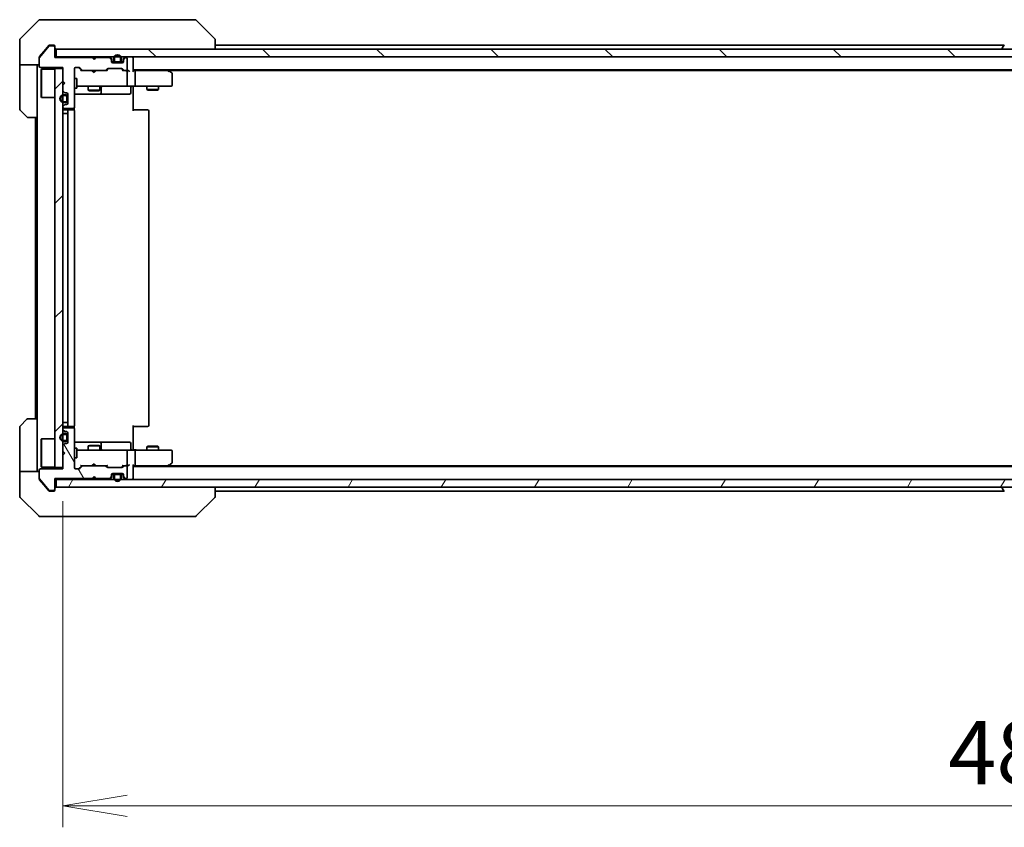
# Model space of a CAD drawing. Units: millimetres. Extents: x 80 to 10697, y 44 to 1870.
# Drawn here: x 3608 to 3860, y 1304 to 1510 of the extents above; entities that cross this region are included whole.
import ezdxf

# ---------------------------------------------------------------- set-up
doc = ezdxf.new("R2010")
doc.units = ezdxf.units.MM
doc.header["$LTSCALE"] = 5.5
doc.layers.get('Defpoints').update_dxf_attribs({"lineweight": 25})
for name, color, linetype, lineweight in [('Dimension (ISO)', 7, 'Continuous', 18), ('Hatch (ISO)', 1, 'Continuous', 18), ('Visible (ISO)', 7, 'Continuous', 35)]:
    doc.layers.add(name, color=color, linetype=linetype, lineweight=lineweight)
doc.styles.add('Note Text (TK)', font='MS PGothic.ttf')
doc.dimstyles.new('Default - Method 1b (TK)', dxfattribs={"dimscale": 5.5, "dimtxt": 2.5, "dimasz": 2.5, "dimexe": 1, "dimexo": 1.5, "dimgap": 1, "dimtad": 1, "dimdsep": 46, "dimtxsty": 'Note Text (TK)', "dimblk": 'OPEN', "dimcen": 0.09, "dimdle": 5, "dimclrd": 100, "dimclre": 100, "dimclrt": 7, "dimadec": 1, "dimazin": 1, "dimtfac": 1, "dimtmove": 0, "dimatfit": 3, "dimldrblk": 'OPEN', "dimfxl": 1, "dimtolj": 1, "dimlwd": -1, "dimlwe": -1, "dimarcsym": 0})

# ---------------------------------------------------------------- blocks, each defined once
blk = doc.blocks.new('_Open')
at = {"color": 0, "linetype": 'ByBlock', "lineweight": -2}
for p, q in [((-1, 0.167), (0, 0)), ((-1, -0.167), (0, 0)), ((0, 0), (-1, 0))]:
    blk.add_line(p, q, dxfattribs=at)
blk = doc.blocks.new('*D48')
at = {"layer": 'Defpoints', "color": 0}
for p in [(3619.44, 1395.58), (4105.44, 1395.58), (3619.44, 1309.45)]:
    blk.add_point(p, dxfattribs=at)
at = {"layer": 'Dimension (ISO)', "color": 100}
for p, q in [((3619.44, 1387.33), (3619.44, 1303.95)), ((4105.44, 1387.33), (4105.44, 1303.95)), ((4088.94, 1309.45), (3635.94, 1309.45))]:
    blk.add_line(p, q, dxfattribs=at)
at = {"layer": 'Dimension (ISO)', "color": 100, "xscale": 16.5, "yscale": 16.5, "zscale": 16.5, "rotation": 180}
blk.add_blockref('_Open', (3619.44, 1309.45), dxfattribs=at)
at = {"layer": 'Dimension (ISO)', "color": 100, "xscale": 16.5, "yscale": 16.5, "zscale": 16.5}
blk.add_blockref('_Open', (4105.44, 1309.45), dxfattribs=at)
at = {"layer": 'Dimension (ISO)', "color": 7, "insert": (3845.84, 1323.04), "char_height": 13.75, "attachment_point": 4, "style": 'Note Text (TK)'}
blk.add_mtext('\\A1;\\fMS PGothic|b0|i0;{\\H16.1850;486', dxfattribs=at)

msp = doc.modelspace()

# ---------------------------------------------------------------- hatches: boundary and pattern name
at = {"layer": 'Hatch (ISO)'}
h = msp.add_hatch(dxfattribs=at)
h.set_pattern_fill('ANSI31', color=256, scale=165.1, angle=-14.999978, style=0)
h.set_pattern_definition([(30, (2146, -8), (-10.31876, 17.8726), [])])
edge = h.paths.add_edge_path()
edge.add_line((3627.4403, 1500.1799), (3626.9403, 1500.6799))
edge.add_line((3626.9403, 1500.6799), (3617.4403, 1500.6799))
edge.add_line((3617.4403, 1500.6799), (3617.4403, 1503.3799))
edge.add_ellipse((3617.1403, 1503.3799), major_axis=(0, 0.3), ratio=1, start_angle=270, end_angle=360)
edge.add_line((3617.1403, 1503.6799), (3616.034, 1503.6799))
edge.add_ellipse((3616.034, 1503.4799), major_axis=(-0.2, 0), ratio=1, start_angle=270, end_angle=320.194429)
edge.add_line((3615.8804, 1503.6079), (3613.4867, 1500.7355))
edge.add_ellipse((3613.6403, 1500.6075), major_axis=(-0.128, -0.1536), ratio=1, start_angle=270, end_angle=309.805571)
edge.add_line((3613.4403, 1500.6075), (3613.4403, 1498.4799))
edge.add_ellipse((3613.7403, 1498.4799), major_axis=(0, -0.3), ratio=1, start_angle=270, end_angle=360)
edge.add_line((3613.7403, 1498.1799), (3619.4403, 1498.1799))
edge.add_line((3619.4403, 1498.1799), (3619.4403, 1494.6799))
edge.add_line((3619.4403, 1494.6799), (3619.9403, 1494.1799))
edge.add_line((3619.9403, 1494.1799), (3619.4403, 1493.6799))
edge.add_line((3619.4403, 1493.6799), (3619.4403, 1492.3042))
edge.add_ellipse((3619.7403, 1492.3042), major_axis=(0, -0.3), ratio=1, start_angle=270, end_angle=315)
edge.add_line((3619.5282, 1492.092), (3619.8525, 1491.7678))
edge.add_ellipse((3620.0646, 1491.9799), major_axis=(0.2121, -0.2121), ratio=1, start_angle=270, end_angle=315)
edge.add_line((3620.0646, 1491.6799), (3620.4403, 1491.6799))
edge.add_ellipse((3620.4403, 1491.3799), major_axis=(0.3, 0), ratio=1, start_angle=0, end_angle=90, ccw=False)
edge.add_line((3620.7403, 1491.3799), (3620.7403, 1488.9799))
edge.add_ellipse((3620.4403, 1488.9799), major_axis=(0, -0.3), ratio=1, start_angle=0, end_angle=90, ccw=False)
edge.add_line((3620.4403, 1488.6799), (3620.0646, 1488.6799))
edge.add_ellipse((3620.0646, 1488.3799), major_axis=(-0.3, 0), ratio=1, start_angle=270, end_angle=315)
edge.add_line((3619.8525, 1488.592), (3619.5282, 1488.2678))
edge.add_ellipse((3619.7403, 1488.0556), major_axis=(-0.2121, -0.2121), ratio=1, start_angle=270, end_angle=315)
edge.add_line((3619.4403, 1488.0556), (3619.4403, 1487.9799))
edge.add_ellipse((3619.7403, 1487.9799), major_axis=(0, -0.3), ratio=1, start_angle=270, end_angle=360)
edge.add_line((3619.7403, 1487.6799), (3622.1403, 1487.6799))
edge.add_ellipse((3622.1403, 1487.9799), major_axis=(0.3, 0), ratio=1, start_angle=270, end_angle=360)
edge.add_line((3622.4403, 1487.9799), (3622.4403, 1497.8799))
edge.add_ellipse((3622.7403, 1497.8799), major_axis=(0, 0.3), ratio=1, start_angle=0, end_angle=90, ccw=False)
edge.add_line((3622.7403, 1498.1799), (3623.5661, 1498.1799))
edge.add_ellipse((3623.5661, 1497.8799), major_axis=(0.3, 0), ratio=1, start_angle=45, end_angle=90, ccw=False)
edge.add_line((3623.7782, 1498.092), (3624.4025, 1497.4678))
edge.add_ellipse((3624.6146, 1497.6799), major_axis=(0.2121, -0.2121), ratio=1, start_angle=270, end_angle=315)
edge.add_line((3624.6146, 1497.3799), (3630.2661, 1497.3799))
edge.add_ellipse((3630.2661, 1497.6799), major_axis=(0.3, 0), ratio=1, start_angle=270, end_angle=315)
edge.add_line((3630.4782, 1497.4678), (3630.8025, 1497.792))
edge.add_ellipse((3631.0146, 1497.5799), major_axis=(0.2121, 0.2121), ratio=1, start_angle=45, end_angle=90, ccw=False)
edge.add_line((3631.0146, 1497.8799), (3634.5161, 1497.8799))
edge.add_ellipse((3634.5161, 1497.5799), major_axis=(0.3, 0), ratio=1, start_angle=45, end_angle=90, ccw=False)
edge.add_line((3634.7282, 1497.792), (3635.0525, 1497.4678))
edge.add_ellipse((3635.2646, 1497.6799), major_axis=(0.2121, -0.2121), ratio=1, start_angle=270, end_angle=315)
edge.add_line((3635.2646, 1497.3799), (3635.6403, 1497.3799))
edge.add_ellipse((3635.6403, 1497.6799), major_axis=(0.3, 0), ratio=1, start_angle=270, end_angle=360)
edge.add_line((3635.9403, 1497.6799), (3635.9403, 1500.3799))
edge.add_ellipse((3635.6403, 1500.3799), major_axis=(0, 0.3), ratio=1, start_angle=270, end_angle=360)
edge.add_line((3635.6403, 1500.6799), (3635.5646, 1500.6799))
edge.add_ellipse((3635.5646, 1500.3799), major_axis=(-0.3, 0), ratio=1, start_angle=270, end_angle=315)
edge.add_line((3635.3525, 1500.592), (3635.0282, 1500.2678))
edge.add_ellipse((3635.2403, 1500.0556), major_axis=(-0.2121, -0.2121), ratio=1, start_angle=270, end_angle=315)
edge.add_line((3634.9403, 1500.0556), (3634.9403, 1499.6799))
edge.add_ellipse((3634.6403, 1499.6799), major_axis=(0, -0.3), ratio=1, start_angle=0, end_angle=90, ccw=False)
edge.add_line((3634.6403, 1499.3799), (3632.2403, 1499.3799))
edge.add_ellipse((3632.2403, 1499.6799), major_axis=(-0.3, 0), ratio=1, start_angle=0, end_angle=90, ccw=False)
edge.add_line((3631.9403, 1499.6799), (3631.9403, 1500.0556))
edge.add_ellipse((3631.6403, 1500.0556), major_axis=(0, 0.3), ratio=1, start_angle=270, end_angle=315)
edge.add_line((3631.8525, 1500.2678), (3631.5282, 1500.592))
edge.add_ellipse((3631.3161, 1500.3799), major_axis=(-0.2121, 0.2121), ratio=1, start_angle=270, end_angle=315)
edge.add_line((3631.3161, 1500.6799), (3627.9403, 1500.6799))
edge.add_line((3627.9403, 1500.6799), (3627.4403, 1500.1799))
h = msp.add_hatch(dxfattribs=at)
h.set_pattern_fill('ANSI31', color=256, scale=165.1, angle=90.00021, style=0)
h.set_pattern_definition([(135.0002, (2146, -8), (-14.59286, -14.59297), [])])
h.paths.add_polyline_path([(3617.7403, 1502.8799), (3617.7403, 1500.8799), (4107.1403, 1500.8799), (4107.1403, 1502.8799)])
h = msp.add_hatch(dxfattribs=at)
h.set_pattern_fill('ANSI31', color=256, scale=165.1, style=0)
h.set_pattern_definition([(45, (2146, -8), (-14.59292, 14.59292), [])])
h.paths.add_polyline_path([(3617.4403, 1395.8799), (3619.4403, 1395.8799), (3619.4403, 1497.8799), (3617.4403, 1497.8799)])
h = msp.add_hatch(dxfattribs=at)
h.set_pattern_fill('ANSI31', color=256, scale=165.1, angle=75.000175, style=0)
h.set_pattern_definition([(120.0002, (2146, -8), (-17.87257, -10.3188), [])])
edge = h.paths.add_edge_path()
edge.add_line((3626.9403, 1393.0799), (3627.4403, 1393.5799))
edge.add_line((3627.4403, 1393.5799), (3627.9403, 1393.0799))
edge.add_line((3627.9403, 1393.0799), (3631.3161, 1393.0799))
edge.add_ellipse((3631.3161, 1393.3799), major_axis=(0.3, 0), ratio=1, start_angle=270, end_angle=315)
edge.add_line((3631.5282, 1393.1678), (3631.8525, 1393.492))
edge.add_ellipse((3631.6403, 1393.7042), major_axis=(0.2121, 0.2121), ratio=1, start_angle=270, end_angle=315)
edge.add_line((3631.9403, 1393.7042), (3631.9403, 1394.0799))
edge.add_ellipse((3632.2403, 1394.0799), major_axis=(0, 0.3), ratio=1, start_angle=0, end_angle=90, ccw=False)
edge.add_line((3632.2403, 1394.3799), (3634.6403, 1394.3799))
edge.add_ellipse((3634.6403, 1394.0799), major_axis=(0.3, 0), ratio=1, start_angle=0, end_angle=90, ccw=False)
edge.add_line((3634.9403, 1394.0799), (3634.9403, 1393.7042))
edge.add_ellipse((3635.2403, 1393.7042), major_axis=(0, -0.3), ratio=1, start_angle=270, end_angle=315)
edge.add_line((3635.0282, 1393.492), (3635.3525, 1393.1678))
edge.add_ellipse((3635.5646, 1393.3799), major_axis=(0.2121, -0.2121), ratio=1, start_angle=270, end_angle=315)
edge.add_line((3635.5646, 1393.0799), (3635.6403, 1393.0799))
edge.add_ellipse((3635.6403, 1393.3799), major_axis=(0.3, 0), ratio=1, start_angle=270, end_angle=360)
edge.add_line((3635.9403, 1393.3799), (3635.9403, 1396.0799))
edge.add_ellipse((3635.6403, 1396.0799), major_axis=(0, 0.3), ratio=1, start_angle=270, end_angle=360)
edge.add_line((3635.6403, 1396.3799), (3635.2646, 1396.3799))
edge.add_ellipse((3635.2646, 1396.0799), major_axis=(-0.3, 0), ratio=1, start_angle=270, end_angle=315)
edge.add_line((3635.0525, 1396.292), (3634.7282, 1395.9678))
edge.add_ellipse((3634.5161, 1396.1799), major_axis=(-0.2121, -0.2121), ratio=1, start_angle=45, end_angle=90, ccw=False)
edge.add_line((3634.5161, 1395.8799), (3631.0146, 1395.8799))
edge.add_ellipse((3631.0146, 1396.1799), major_axis=(-0.3, 0), ratio=1, start_angle=45, end_angle=90, ccw=False)
edge.add_line((3630.8025, 1395.9678), (3630.4782, 1396.292))
edge.add_ellipse((3630.2661, 1396.0799), major_axis=(-0.2121, 0.2121), ratio=1, start_angle=270, end_angle=315)
edge.add_line((3630.2661, 1396.3799), (3624.6146, 1396.3799))
edge.add_ellipse((3624.6146, 1396.0799), major_axis=(-0.3, 0), ratio=1, start_angle=270, end_angle=315)
edge.add_line((3624.4025, 1396.292), (3623.7782, 1395.6678))
edge.add_ellipse((3623.5661, 1395.8799), major_axis=(-0.2121, -0.2121), ratio=1, start_angle=45, end_angle=90, ccw=False)
edge.add_line((3623.5661, 1395.5799), (3622.7403, 1395.5799))
edge.add_ellipse((3622.7403, 1395.8799), major_axis=(-0.3, 0), ratio=1, start_angle=0, end_angle=90, ccw=False)
edge.add_line((3622.4403, 1395.8799), (3622.4403, 1405.7799))
edge.add_ellipse((3622.1403, 1405.7799), major_axis=(0, 0.3), ratio=1, start_angle=270, end_angle=360)
edge.add_line((3622.1403, 1406.0799), (3619.7403, 1406.0799))
edge.add_ellipse((3619.7403, 1405.7799), major_axis=(-0.3, 0), ratio=1, start_angle=270, end_angle=360)
edge.add_line((3619.4403, 1405.7799), (3619.4403, 1405.7042))
edge.add_ellipse((3619.7403, 1405.7042), major_axis=(0, -0.3), ratio=1, start_angle=270, end_angle=315)
edge.add_line((3619.5282, 1405.492), (3619.8525, 1405.1678))
edge.add_ellipse((3620.0646, 1405.3799), major_axis=(0.2121, -0.2121), ratio=1, start_angle=270, end_angle=315)
edge.add_line((3620.0646, 1405.0799), (3620.4403, 1405.0799))
edge.add_ellipse((3620.4403, 1404.7799), major_axis=(0.3, 0), ratio=1, start_angle=0, end_angle=90, ccw=False)
edge.add_line((3620.7403, 1404.7799), (3620.7403, 1402.3799))
edge.add_ellipse((3620.4403, 1402.3799), major_axis=(0, -0.3), ratio=1, start_angle=0, end_angle=90, ccw=False)
edge.add_line((3620.4403, 1402.0799), (3620.0646, 1402.0799))
edge.add_ellipse((3620.0646, 1401.7799), major_axis=(-0.3, 0), ratio=1, start_angle=270, end_angle=315)
edge.add_line((3619.8525, 1401.992), (3619.5282, 1401.6678))
edge.add_ellipse((3619.7403, 1401.4556), major_axis=(-0.2121, -0.2121), ratio=1, start_angle=270, end_angle=315)
edge.add_line((3619.4403, 1401.4556), (3619.4403, 1400.0799))
edge.add_line((3619.4403, 1400.0799), (3619.9403, 1399.5799))
edge.add_line((3619.9403, 1399.5799), (3619.4403, 1399.0799))
edge.add_line((3619.4403, 1399.0799), (3619.4403, 1395.5799))
edge.add_line((3619.4403, 1395.5799), (3613.7403, 1395.5799))
edge.add_ellipse((3613.7403, 1395.2799), major_axis=(-0.3, 0), ratio=1, start_angle=270, end_angle=360)
edge.add_line((3613.4403, 1395.2799), (3613.4403, 1393.1523))
edge.add_ellipse((3613.6403, 1393.1523), major_axis=(0, -0.2), ratio=1, start_angle=270, end_angle=309.805571)
edge.add_line((3613.4867, 1393.0243), (3615.8804, 1390.1519))
edge.add_ellipse((3616.034, 1390.2799), major_axis=(0.128, -0.1536), ratio=1, start_angle=270, end_angle=320.194429)
edge.add_line((3616.034, 1390.0799), (3617.1403, 1390.0799))
edge.add_ellipse((3617.1403, 1390.3799), major_axis=(0.3, 0), ratio=1, start_angle=270, end_angle=360)
edge.add_line((3617.4403, 1390.3799), (3617.4403, 1393.0799))
edge.add_line((3617.4403, 1393.0799), (3626.9403, 1393.0799))
h = msp.add_hatch(dxfattribs=at)
h.set_pattern_fill('ANSI31', color=256, scale=165.1, angle=14.999978, style=0)
h.set_pattern_definition([(60, (2146, -8), (-17.8726, 10.31876), [])])
h.paths.add_polyline_path([(4107.1403, 1390.8799), (4107.1403, 1392.8799), (3617.7403, 1392.8799), (3617.7403, 1390.8799)])

# ---------------------------------------------------------------- linework, layer by layer
at = {"layer": 'Visible (ISO)'}
for p, q in [((3613.2939, 1510.2335), (3608.5868, 1505.5264)), ((3613.6475, 1510.3799), (3616.4403, 1510.3799)), ((3617.7774, 1510.3799), (3616.4403, 1510.3799)), ((3619.2455, 1510.3799), (3617.7774, 1510.3799)), ((3652.2576, 1510.3799), (3619.2455, 1510.3799)), ((3653.2332, 1510.3799), (3652.2576, 1510.3799)), ((3653.5868, 1510.2335), (3658.2939, 1505.5264)), ((3608.4403, 1502.8799), (3608.4403, 1505.1728)), ((3658.4403, 1505.1727), (3658.4403, 1505.1728)), ((3658.4403, 1502.8799), (3658.4403, 1505.1727)), ((3608.4403, 1498.8799), (3608.4403, 1502.8799)), ((3615.8804, 1503.6079), (3613.4867, 1500.7355)), ((3615.107, 1502.8799), (3613.5099, 1500.9633)), ((3615.8504, 1503.772), (3615.107, 1502.8799)), ((3617.1403, 1503.6799), (3616.034, 1503.6799)), ((3616.4403, 1503.8799), (3616.0809, 1503.8799)), ((3616.4403, 1503.8799), (3617.1403, 1503.8799)), ((3617.4403, 1503.5799), (3617.4403, 1503.3799)), ((3617.4403, 1500.6799), (3617.4403, 1503.3799)), ((3617.7403, 1502.8799), (3617.7403, 1500.8799)), ((4107.1403, 1502.8799), (3617.7403, 1502.8799)), ((3860.0603, 1503.8799), (3658.4403, 1503.8799)), ((3859.5403, 1502.9799), (3859.5403, 1503.0206)), ((3860.1312, 1503.9889), (3859.5727, 1503.1296)), ((3613.4403, 1500.6075), (3613.4403, 1500.7713)), ((3613.4403, 1500.6075), (3613.4403, 1498.4799)), ((3617.7403, 1500.8799), (3617.4403, 1500.8799)), ((3626.9403, 1500.6799), (3617.4403, 1500.6799)), ((3617.7403, 1500.8799), (4107.1403, 1500.8799)), ((3627.0282, 1500.792), (3626.9403, 1500.8799)), ((3627.4403, 1500.1799), (3626.9403, 1500.6799)), ((3627.0282, 1500.792), (3627.4403, 1500.3799)), ((3627.8525, 1500.792), (3627.4403, 1500.3799)), ((3627.9403, 1500.6799), (3627.4403, 1500.1799)), ((3627.4403, 1500.3799), (3627.4403, 1500.1799)), ((3627.9403, 1500.8799), (3627.8525, 1500.792)), ((3631.3161, 1500.6799), (3627.9403, 1500.6799)), ((3631.8525, 1500.4678), (3631.5282, 1500.792)), ((3631.8525, 1500.2678), (3631.5282, 1500.592)), ((3631.9403, 1500.0556), (3631.9403, 1500.2556)), ((3632.4403, 1500.3999), (3632.4403, 1499.8999)), ((3632.6403, 1499.8999), (3632.6403, 1500.3999)), ((3632.6403, 1500.3999), (3632.6403, 1499.8999)), ((3634.2403, 1500.3999), (3634.2403, 1499.8999)), ((3634.2403, 1499.8999), (3634.2403, 1500.3999)), ((3634.4403, 1499.8999), (3634.4403, 1500.3999)), ((3634.9403, 1500.2556), (3634.9403, 1500.0556)), ((3635.3525, 1500.792), (3635.0282, 1500.4678)), ((3635.3525, 1500.592), (3635.0282, 1500.2678)), ((3635.6403, 1500.6799), (3635.5646, 1500.6799)), ((3635.9403, 1497.6799), (3635.9403, 1500.3799)), ((3637.4403, 1500.5799), (3637.4403, 1500.8799)), ((3637.4403, 1497.292), (3637.4403, 1500.5799)), ((3613.4403, 1498.8799), (3608.4403, 1498.8799)), ((3608.4403, 1498.8799), (3608.4403, 1497.8799)), ((3608.4403, 1497.8799), (3608.4403, 1487.587)), ((3612.9403, 1497.8799), (3612.9403, 1498.8799)), ((3612.9403, 1485.3799), (3612.9403, 1497.8799)), ((3613.7403, 1498.1799), (3619.4403, 1498.1799)), ((3613.9403, 1497.6299), (3614.0403, 1497.7299)), ((3613.9403, 1490.6299), (3613.9403, 1497.6299)), ((3614.0403, 1497.7299), (3614.0403, 1490.5299)), ((3617.4403, 1497.7299), (3614.0403, 1497.7299)), ((3619.4403, 1497.8799), (3617.4403, 1497.8799)), ((3617.4403, 1497.8799), (3617.4403, 1395.8799)), ((3619.4403, 1498.1799), (3619.4403, 1494.6799)), ((3619.4403, 1395.8799), (3619.4403, 1497.8799)), ((3622.4403, 1487.9799), (3622.4403, 1497.8799)), ((3622.7403, 1498.1799), (3623.5661, 1498.1799)), ((3624.2903, 1497.3799), (3623.5782, 1498.092)), ((3623.7782, 1498.092), (3624.4025, 1497.4678)), ((3630.4782, 1497.4678), (3630.8025, 1497.792)), ((3631.0025, 1497.792), (3630.5903, 1497.3799)), ((3631.0146, 1497.8799), (3634.5161, 1497.8799)), ((3631.9403, 1499.6799), (3631.9403, 1500.0556)), ((3632.5403, 1499.5999), (3631.9512, 1499.5999)), ((3632.5562, 1499.5799), (3631.9575, 1499.5799)), ((3634.6403, 1499.3799), (3632.2403, 1499.3799)), ((3633.9403, 1499.5999), (3632.9403, 1499.5999)), ((3632.9403, 1499.5999), (3633.9403, 1499.5999)), ((3632.9403, 1499.3999), (3633.9403, 1499.3999)), ((3632.9903, 1499.3999), (3632.9903, 1499.3799)), ((3633.8903, 1499.3999), (3632.9903, 1499.3999)), ((3632.9903, 1499.3799), (3633.8903, 1499.3799)), ((3633.8903, 1499.3799), (3633.8903, 1499.3999)), ((3634.9232, 1499.5799), (3634.3245, 1499.5799)), ((3634.9295, 1499.5999), (3634.3403, 1499.5999)), ((3634.5282, 1497.792), (3634.9403, 1497.3799)), ((3634.7282, 1497.792), (3635.0525, 1497.4678)), ((3634.9403, 1500.0556), (3634.9403, 1499.6799)), ((3637.4403, 1497.5799), (4087.4403, 1497.5799)), ((3646.587, 1497.3199), (3646.2403, 1497.5799)), ((3622.4403, 1495.3799), (3623.0403, 1495.3799)), ((3623.0403, 1492.8799), (3623.0403, 1495.3799)), ((3624.6146, 1497.3799), (3624.1143, 1497.3799)), ((3624.6146, 1497.3799), (3630.2661, 1497.3799)), ((3627.0003, 1497.3199), (3626.9403, 1497.3799)), ((3627.4403, 1496.8799), (3627.0003, 1497.3199)), ((3627.4403, 1496.8799), (3627.8803, 1497.3199)), ((3627.9403, 1497.3799), (3627.8803, 1497.3199)), ((3630.7664, 1497.3799), (3630.2661, 1497.3799)), ((3635.2646, 1497.3799), (3634.7643, 1497.3799)), ((3635.2646, 1497.3799), (3635.6403, 1497.3799)), ((3636.0161, 1497.3799), (3635.6403, 1497.3799)), ((3635.9403, 1493.6799), (3635.9403, 1497.0799)), ((3637.8161, 1497.3799), (3637.4403, 1497.3799)), ((3646.407, 1497.3799), (3637.8161, 1497.3799)), ((3637.9403, 1493.6799), (3637.9403, 1497.0799)), ((3646.377, 1497.0799), (3646.5326, 1497.2355)), ((3646.507, 1497.3799), (4078.3737, 1497.3799)), ((3647.3203, 1496.7699), (3646.587, 1497.3199)), ((3647.4403, 1493.6799), (3647.4403, 1496.5299)), ((3619.4403, 1494.6799), (3619.9403, 1494.1799)), ((3619.9403, 1494.1799), (3619.4403, 1493.6799)), ((3619.4403, 1493.6799), (3619.4403, 1492.3042)), ((3622.4403, 1492.8799), (3623.0403, 1492.8799)), ((3623.0403, 1493.3799), (3623.6258, 1493.3799)), ((3623.6258, 1493.3799), (3634.8221, 1493.3799)), ((3625.9403, 1493.3799), (3625.9403, 1492.3299)), ((3628.9403, 1493.3799), (3628.9403, 1492.3299)), ((3629.2349, 1491.6799), (3629.2349, 1493.0799)), ((3634.8221, 1493.3799), (3635.6403, 1493.3799)), ((3637.8161, 1493.3799), (3635.6403, 1493.3799)), ((3636.839, 1493.0799), (3636.839, 1491.6799)), ((3637.4403, 1493.3722), (3637.4403, 1493.1549)), ((3637.4403, 1492.8799), (3637.4403, 1493.1549)), ((3637.4403, 1492.8799), (3637.4403, 1487.0799)), ((3637.8161, 1493.3799), (3646.377, 1493.3799)), ((3640.9403, 1493.3799), (3640.9403, 1492.5299)), ((3640.9403, 1492.5299), (3643.9403, 1492.5299)), ((3641.2471, 1492.3765), (3640.9403, 1492.5299)), ((3643.6336, 1492.3765), (3643.9403, 1492.5299)), ((3643.9403, 1493.3799), (3643.9403, 1492.5299)), ((3646.377, 1493.3799), (3647.1403, 1493.3799)), ((3613.9403, 1490.6299), (3614.0403, 1490.5299)), ((3617.4403, 1490.5299), (3614.0403, 1490.5299)), ((3619.5282, 1492.092), (3619.8525, 1491.7678)), ((3620.2203, 1491.1799), (3619.7203, 1491.1799)), ((3619.7203, 1490.9799), (3620.2203, 1490.9799)), ((3620.2203, 1490.9799), (3619.7203, 1490.9799)), ((3620.0646, 1491.6799), (3620.4403, 1491.6799)), ((3620.5203, 1490.6799), (3620.5203, 1489.6799)), ((3620.5203, 1489.6799), (3620.5203, 1490.6799)), ((3620.7203, 1489.6799), (3620.7203, 1490.6799)), ((3620.7403, 1490.6299), (3620.7203, 1490.6299)), ((3620.7203, 1490.6299), (3620.7203, 1489.7299)), ((3620.7403, 1491.3799), (3620.7403, 1488.9799)), ((3620.7403, 1489.7299), (3620.7403, 1490.6299)), ((3622.4403, 1491.3799), (3628.7633, 1491.3799)), ((3625.9403, 1492.3299), (3628.9403, 1492.3299)), ((3626.2471, 1492.1765), (3625.9403, 1492.3299)), ((3628.6336, 1492.1765), (3626.2471, 1492.1765)), ((3628.6336, 1492.1765), (3628.9403, 1492.3299)), ((3628.7633, 1491.3799), (3628.9349, 1491.3799)), ((3628.9349, 1491.3799), (3632.6094, 1491.3799)), ((3632.6094, 1491.3799), (3636.539, 1491.3799)), ((3643.6336, 1492.3765), (3641.2471, 1492.3765)), ((3619.4403, 1488.0556), (3619.4403, 1487.9799)), ((3619.8525, 1488.592), (3619.5282, 1488.2678)), ((3620.2203, 1489.3799), (3619.7203, 1489.3799)), ((3619.7203, 1489.3799), (3620.2203, 1489.3799)), ((3619.7203, 1489.1799), (3620.2203, 1489.1799)), ((3619.7403, 1487.6799), (3622.1403, 1487.6799)), ((3620.4403, 1488.6799), (3620.0646, 1488.6799)), ((3620.7203, 1489.7299), (3620.7403, 1489.7299)), ((3622.3505, 1487.294), (3622.3505, 1487.7658)), ((3610.2939, 1485.5264), (3608.5868, 1487.2335)), ((3612.9403, 1485.3799), (3610.6475, 1485.3799)), ((3612.4403, 1485.3799), (3612.4403, 1408.3799)), ((3612.9403, 1485.3799), (3612.9403, 1408.3799)), ((3619.7203, 1486.3799), (3619.4403, 1486.3799)), ((3619.7203, 1486.3799), (3620.2203, 1486.3799)), ((3621.0403, 1487.3799), (3619.7403, 1487.3799)), ((3620.7203, 1486.3799), (3620.2203, 1486.3799)), ((3620.7203, 1407.3799), (3620.7203, 1486.3799)), ((3620.7403, 1487.0799), (3620.7403, 1406.6799)), ((3621.2332, 1487.3799), (3621.0403, 1487.3799)), ((3621.2332, 1487.3799), (3621.3747, 1487.3799)), ((3622.0818, 1487.3799), (3621.3747, 1487.3799)), ((3622.0818, 1487.3799), (3622.1403, 1487.3799)), ((3622.4403, 1406.6799), (3622.4403, 1487.0799)), ((3637.4403, 1487.3799), (3637.8546, 1487.3799)), ((3640.2332, 1487.3799), (3637.8546, 1487.3799)), ((3640.2332, 1487.3799), (3640.3747, 1487.3799)), ((3641.0818, 1487.3799), (3640.3747, 1487.3799)), ((3641.0818, 1487.3799), (3641.1403, 1487.3799)), ((3641.4403, 1406.6799), (3641.4403, 1487.0799)), ((3608.5868, 1406.5264), (3610.2939, 1408.2335)), ((3610.6475, 1408.3799), (3612.9403, 1408.3799)), ((3612.9403, 1408.3799), (3612.9403, 1395.8799)), ((3619.4403, 1407.3799), (3619.7203, 1407.3799)), ((3620.2203, 1407.3799), (3619.7203, 1407.3799)), ((3620.2203, 1407.3799), (3620.7203, 1407.3799)), ((3608.4403, 1395.8799), (3608.4403, 1406.1728)), ((3619.4403, 1405.7799), (3619.4403, 1405.7042)), ((3619.5282, 1405.492), (3619.8525, 1405.1678)), ((3620.2203, 1404.5799), (3619.7203, 1404.5799)), ((3619.7403, 1406.3799), (3621.0403, 1406.3799)), ((3622.1403, 1406.0799), (3619.7403, 1406.0799)), ((3620.0646, 1405.0799), (3620.4403, 1405.0799)), ((3620.7403, 1404.7799), (3620.7403, 1402.3799)), ((3621.0403, 1406.3799), (3621.2332, 1406.3799)), ((3621.3747, 1406.3799), (3621.2332, 1406.3799)), ((3621.3747, 1406.3799), (3622.0818, 1406.3799)), ((3622.1403, 1406.3799), (3622.0818, 1406.3799)), ((3622.3505, 1405.994), (3622.3505, 1406.4658)), ((3622.4403, 1395.8799), (3622.4403, 1405.7799)), ((3637.4403, 1406.6799), (3637.4403, 1400.8799)), ((3637.8546, 1406.3799), (3637.4403, 1406.3799)), ((3637.8546, 1406.3799), (3640.2332, 1406.3799)), ((3640.3747, 1406.3799), (3640.2332, 1406.3799)), ((3640.3747, 1406.3799), (3641.0818, 1406.3799)), ((3641.1403, 1406.3799), (3641.0818, 1406.3799)), ((3613.9403, 1403.1299), (3614.0403, 1403.2299)), ((3613.9403, 1396.1299), (3613.9403, 1403.1299)), ((3614.0403, 1403.2299), (3614.0403, 1396.0299)), ((3617.4403, 1403.2299), (3614.0403, 1403.2299)), ((3619.8525, 1401.992), (3619.5282, 1401.6678)), ((3619.7203, 1404.3799), (3620.2203, 1404.3799)), ((3620.2203, 1404.3799), (3619.7203, 1404.3799)), ((3620.2203, 1402.7799), (3619.7203, 1402.7799)), ((3619.7203, 1402.7799), (3620.2203, 1402.7799)), ((3619.7203, 1402.5799), (3620.2203, 1402.5799)), ((3620.4403, 1402.0799), (3620.0646, 1402.0799)), ((3620.5203, 1404.0799), (3620.5203, 1403.0799)), ((3620.5203, 1403.0799), (3620.5203, 1404.0799)), ((3620.7203, 1403.0799), (3620.7203, 1404.0799)), ((3620.7403, 1404.0299), (3620.7203, 1404.0299)), ((3620.7203, 1404.0299), (3620.7203, 1403.1299)), ((3620.7203, 1403.1299), (3620.7403, 1403.1299)), ((3620.7403, 1403.1299), (3620.7403, 1404.0299)), ((3628.7633, 1402.3799), (3622.4403, 1402.3799)), ((3628.9349, 1402.3799), (3628.7633, 1402.3799)), ((3632.6094, 1402.3799), (3628.9349, 1402.3799)), ((3629.2349, 1400.6799), (3629.2349, 1402.0799)), ((3636.539, 1402.3799), (3632.6094, 1402.3799)), ((3636.839, 1400.6799), (3636.839, 1402.0799)), ((3619.4403, 1401.4556), (3619.4403, 1400.0799)), ((3619.4403, 1400.0799), (3619.9403, 1399.5799)), ((3619.9403, 1399.5799), (3619.4403, 1399.0799)), ((3622.4403, 1400.8799), (3623.0403, 1400.8799)), ((3623.0403, 1398.3799), (3623.0403, 1400.8799)), ((3623.6258, 1400.3799), (3623.0403, 1400.3799)), ((3634.8221, 1400.3799), (3623.6258, 1400.3799)), ((3626.2471, 1401.5833), (3625.9403, 1401.4299)), ((3628.9403, 1401.4299), (3625.9403, 1401.4299)), ((3625.9403, 1400.3799), (3625.9403, 1401.4299)), ((3626.2471, 1401.5833), (3628.6336, 1401.5833)), ((3628.6336, 1401.5833), (3628.9403, 1401.4299)), ((3628.9403, 1400.3799), (3628.9403, 1401.4299)), ((3635.6403, 1400.3799), (3634.8221, 1400.3799)), ((3635.6403, 1400.3799), (3637.8161, 1400.3799)), ((3635.9403, 1396.6799), (3635.9403, 1400.0799)), ((3637.4403, 1400.6049), (3637.4403, 1400.8799)), ((3637.4403, 1400.6049), (3637.4403, 1400.3876)), ((3646.377, 1400.3799), (3637.8161, 1400.3799)), ((3637.9403, 1396.6799), (3637.9403, 1400.0799)), ((3641.2471, 1401.3833), (3640.9403, 1401.2299)), ((3643.9403, 1401.2299), (3640.9403, 1401.2299)), ((3640.9403, 1400.3799), (3640.9403, 1401.2299)), ((3641.2471, 1401.3833), (3643.6336, 1401.3833)), ((3643.6336, 1401.3833), (3643.9403, 1401.2299)), ((3643.9403, 1400.3799), (3643.9403, 1401.2299)), ((3647.1403, 1400.3799), (3646.377, 1400.3799)), ((3647.4403, 1397.2299), (3647.4403, 1400.0799)), ((3619.4403, 1399.0799), (3619.4403, 1395.5799)), ((3622.4403, 1398.3799), (3623.0403, 1398.3799)), ((3646.587, 1396.4399), (3647.3203, 1396.9899)), ((3608.4403, 1395.8799), (3608.4403, 1394.8799)), ((3608.4403, 1394.8799), (3613.4403, 1394.8799)), ((3608.4403, 1394.8799), (3608.4403, 1390.8799)), ((3612.9403, 1394.8799), (3612.9403, 1395.8799)), ((3613.4403, 1395.2799), (3613.4403, 1393.1523)), ((3619.4403, 1395.5799), (3613.7403, 1395.5799)), ((3613.9403, 1396.1299), (3614.0403, 1396.0299)), ((3617.4403, 1396.0299), (3614.0403, 1396.0299)), ((3617.4403, 1395.8799), (3619.4403, 1395.8799)), ((3623.5661, 1395.5799), (3622.7403, 1395.5799)), ((3624.2903, 1396.3799), (3623.5782, 1395.6678)), ((3624.4025, 1396.292), (3623.7782, 1395.6678)), ((3624.1143, 1396.3799), (3624.6146, 1396.3799)), ((3630.2661, 1396.3799), (3624.6146, 1396.3799)), ((3626.9403, 1396.3799), (3627.0003, 1396.4399)), ((3627.4403, 1396.8799), (3627.0003, 1396.4399)), ((3627.4403, 1396.8799), (3627.8803, 1396.4399)), ((3627.8803, 1396.4399), (3627.9403, 1396.3799)), ((3630.2661, 1396.3799), (3630.7664, 1396.3799)), ((3630.8025, 1395.9678), (3630.4782, 1396.292)), ((3631.0025, 1395.9678), (3630.5903, 1396.3799)), ((3634.5161, 1395.8799), (3631.0146, 1395.8799)), ((3632.2403, 1394.3799), (3634.6403, 1394.3799)), ((3632.9903, 1394.3799), (3632.9903, 1394.3599)), ((3633.8903, 1394.3799), (3632.9903, 1394.3799)), ((3633.8903, 1394.3599), (3633.8903, 1394.3799)), ((3634.9403, 1396.3799), (3634.5282, 1395.9678)), ((3635.0525, 1396.292), (3634.7282, 1395.9678)), ((3634.7643, 1396.3799), (3635.2646, 1396.3799)), ((3635.6403, 1396.3799), (3635.2646, 1396.3799)), ((3635.6403, 1396.3799), (3636.0161, 1396.3799)), ((3635.9403, 1393.3799), (3635.9403, 1396.0799)), ((3637.4403, 1393.1799), (3637.4403, 1396.4678)), ((3637.4403, 1396.3799), (3637.8161, 1396.3799)), ((4087.4403, 1396.1799), (3637.4403, 1396.1799)), ((3637.8161, 1396.3799), (3646.407, 1396.3799)), ((3646.2403, 1396.1799), (3646.587, 1396.4399)), ((3646.377, 1396.6799), (3646.5326, 1396.5243)), ((4078.3737, 1396.3799), (3646.507, 1396.3799)), ((3613.4403, 1392.9885), (3613.4403, 1393.1523)), ((3613.4867, 1393.0243), (3615.8804, 1390.1519)), ((3613.5099, 1392.7965), (3615.107, 1390.8799)), ((3617.4403, 1390.3799), (3617.4403, 1393.0799)), ((3617.4403, 1393.0799), (3626.9403, 1393.0799)), ((3617.4403, 1392.8799), (3617.7403, 1392.8799)), ((4107.1403, 1392.8799), (3617.7403, 1392.8799)), ((3617.7403, 1392.8799), (3617.7403, 1390.8799)), ((3626.9403, 1393.0799), (3627.4403, 1393.5799)), ((3626.9403, 1392.8799), (3627.0282, 1392.9678)), ((3627.4403, 1393.3799), (3627.0282, 1392.9678)), ((3627.4403, 1393.5799), (3627.4403, 1393.3799)), ((3627.4403, 1393.5799), (3627.9403, 1393.0799)), ((3627.8525, 1392.9678), (3627.4403, 1393.3799)), ((3627.8525, 1392.9678), (3627.9403, 1392.8799)), ((3627.9403, 1393.0799), (3631.3161, 1393.0799)), ((3631.5282, 1393.1678), (3631.8525, 1393.492)), ((3631.5282, 1392.9678), (3631.8525, 1393.292)), ((3631.9403, 1393.7042), (3631.9403, 1394.0799)), ((3631.9403, 1393.5042), (3631.9403, 1393.7042)), ((3632.5403, 1394.1599), (3631.9512, 1394.1599)), ((3631.9575, 1394.1799), (3632.5562, 1394.1799)), ((3632.4403, 1393.8599), (3632.4403, 1393.3599)), ((3632.6403, 1393.3599), (3632.6403, 1393.8599)), ((3632.6403, 1393.8599), (3632.6403, 1393.3599)), ((3633.9403, 1394.3599), (3632.9403, 1394.3599)), ((3632.9403, 1394.1599), (3633.9403, 1394.1599)), ((3633.9403, 1394.1599), (3632.9403, 1394.1599)), ((3632.9903, 1394.3599), (3633.8903, 1394.3599)), ((3634.2403, 1393.8599), (3634.2403, 1393.3599)), ((3634.2403, 1393.3599), (3634.2403, 1393.8599)), ((3634.3245, 1394.1799), (3634.9232, 1394.1799)), ((3634.9295, 1394.1599), (3634.3403, 1394.1599)), ((3634.4403, 1393.3599), (3634.4403, 1393.8599)), ((3634.9403, 1394.0799), (3634.9403, 1393.7042)), ((3634.9403, 1393.7042), (3634.9403, 1393.5042)), ((3635.0282, 1393.492), (3635.3525, 1393.1678)), ((3635.0282, 1393.292), (3635.3525, 1392.9678)), ((3635.5646, 1393.0799), (3635.6403, 1393.0799)), ((3637.4403, 1392.8799), (3637.4403, 1393.1799)), ((3608.4403, 1390.8799), (3608.4403, 1388.587)), ((3615.107, 1390.8799), (3615.8504, 1389.9879)), ((3616.034, 1390.0799), (3617.1403, 1390.0799)), ((3616.0809, 1389.8799), (3616.4403, 1389.8799)), ((3617.1403, 1389.8799), (3616.4403, 1389.8799)), ((3617.4403, 1390.3799), (3617.4403, 1390.1799)), ((3617.7403, 1390.8799), (4107.1403, 1390.8799)), ((3658.4403, 1388.5871), (3658.4403, 1390.8799)), ((3658.4403, 1389.8799), (3860.0603, 1389.8799)), ((3859.5403, 1390.7799), (3859.5403, 1390.7392)), ((3860.1312, 1389.7709), (3859.5727, 1390.6302)), ((3608.5868, 1388.2335), (3613.2939, 1383.5264)), ((3653.5868, 1383.5264), (3658.2939, 1388.2335)), ((3658.4403, 1388.587), (3658.4403, 1388.5871)), ((3616.4403, 1383.3799), (3613.6475, 1383.3799)), ((3616.4403, 1383.3799), (3617.7774, 1383.3799)), ((3617.7774, 1383.3799), (3619.2455, 1383.3799)), ((3619.2455, 1383.3799), (3652.2576, 1383.3799)), ((3652.2576, 1383.3799), (3653.2332, 1383.3799))]:
    msp.add_line(p, q, dxfattribs=at)
for centre, radius, start, end in [((3613.6475, 1509.8799), 0.5, 90, 135), ((3653.2332, 1509.8799), 0.5, 45, 90), ((3608.9403, 1505.1728), 0.5, 135, 180), ((3657.9403, 1505.1728), 0.5, 0, 45), ((3616.034, 1503.4799), 0.2, 90, 140.194429), ((3617.1403, 1503.5799), 0.3, 0, 90), ((3617.1403, 1503.3799), 0.3, 0, 90), ((3617.7403, 1503.1799), 0.3, 180, 270), ((3859.7403, 1503.0206), 0.2, 146.976132, 180), ((3859.6403, 1502.9799), 0.1, 180, 270), ((3613.6403, 1500.6075), 0.2, 140.194429, 180), ((3627.2403, 1500.5799), 0.3, 135, 163.125506), ((3627.6403, 1500.5799), 0.3, 16.874494, 45), ((3631.3161, 1500.5799), 0.3, 45, 90), ((3631.3161, 1500.3799), 0.3, 45, 90), ((3631.6403, 1500.2556), 0.3, 0, 45), ((3631.6403, 1500.0556), 0.3, 0, 45), ((3633.4403, 1500.3999), 1, 0, 180), ((3633.4403, 1500.3999), 0.8, 0, 180), ((3633.4403, 1500.3999), 0.8, 0, 180), ((3635.2403, 1500.2556), 0.3, 135, 180), ((3635.2403, 1500.0556), 0.3, 135, 180), ((3635.5646, 1500.5799), 0.3, 90, 135), ((3635.5646, 1500.3799), 0.3, 90, 135), ((3635.6403, 1500.3799), 0.3, 0, 90), ((3637.1403, 1500.5799), 0.3, 0, 90), ((3613.7403, 1498.4799), 0.3, 180, 270), ((3622.7403, 1497.8799), 0.3, 90, 180), ((3623.5661, 1497.8799), 0.3, 45, 90), ((3631.0146, 1497.5799), 0.3, 90, 135), ((3632.2403, 1499.6799), 0.3, 180, 270), ((3632.9403, 1499.8999), 0.5, 180, 270), ((3632.9403, 1499.8999), 0.3, 180, 270), ((3632.9403, 1499.8999), 0.3, 180, 270), ((3633.9403, 1499.8999), 0.3, 270, 0), ((3633.9403, 1499.8999), 0.5, 270, 0), ((3633.9403, 1499.8999), 0.3, 270, 0), ((3634.5161, 1497.5799), 0.3, 45, 90), ((3634.6403, 1499.6799), 0.3, 270, 0), ((3635.6403, 1497.6799), 0.3, 270, 0), ((3624.6146, 1497.6799), 0.3, 225, 270), ((3630.2661, 1497.6799), 0.3, 270, 315), ((3635.2646, 1497.6799), 0.3, 225, 270), ((3635.6403, 1497.0799), 0.3, 66.562016, 90), ((3635.6403, 1497.0799), 0.3, 0, 31.244455), ((3646.407, 1497.0799), 0.3, 66.562004, 90), ((3646.407, 1497.0799), 0.3, 53.130102, 66.562021), ((3647.1403, 1496.5299), 0.3, 0, 53.130102), ((3629.5349, 1493.0799), 0.3, 90, 180), ((3635.6403, 1493.6799), 0.3, 270, 0), ((3637.139, 1493.0799), 0.3, 90, 180), ((3647.1403, 1493.6799), 0.3, 270, 0), ((3619.7203, 1490.1799), 1, 90, 270), ((3619.7203, 1490.1799), 0.8, 90, 270), ((3619.7203, 1490.1799), 0.8, 90, 270), ((3619.7403, 1492.3042), 0.3, 180, 225), ((3620.0646, 1491.9799), 0.3, 225, 270), ((3620.2203, 1490.6799), 0.5, 0, 90), ((3620.2203, 1490.6799), 0.3, 0, 90), ((3620.2203, 1490.6799), 0.3, 0, 90), ((3620.4403, 1491.3799), 0.3, 0, 90), ((3628.9349, 1491.6799), 0.3, 270, 0), ((3636.539, 1491.6799), 0.3, 270, 0), ((3608.9403, 1487.587), 0.5, 180, 225), ((3619.7403, 1488.0556), 0.3, 135, 180), ((3619.7403, 1487.9799), 0.3, 180, 270), ((3620.0646, 1488.3799), 0.3, 90, 135), ((3620.2203, 1489.6799), 0.3, 270, 0), ((3620.2203, 1489.6799), 0.5, 270, 0), ((3620.2203, 1489.6799), 0.3, 270, 0), ((3620.4403, 1488.9799), 0.3, 270, 0), ((3622.1403, 1487.9799), 0.3, 270, 0), ((3610.6475, 1485.8799), 0.5, 225, 270), ((3619.7403, 1487.0799), 0.3, 90, 180), ((3621.0403, 1487.0799), 0.3, 90, 180), ((3622.1403, 1487.0799), 0.3, 0, 90), ((3641.1403, 1487.0799), 0.3, 0, 90), ((3610.6475, 1407.8799), 0.5, 90, 135), ((3608.9403, 1406.1728), 0.5, 135, 180), ((3619.7203, 1403.5799), 1, 90, 270), ((3619.7403, 1406.6799), 0.3, 180, 270), ((3619.7403, 1405.7799), 0.3, 90, 180), ((3619.7403, 1405.7042), 0.3, 180, 225), ((3620.0646, 1405.3799), 0.3, 225, 270), ((3620.2203, 1404.0799), 0.5, 0, 90), ((3620.4403, 1404.7799), 0.3, 0, 90), ((3621.0403, 1406.6799), 0.3, 180, 270), ((3622.1403, 1406.6799), 0.3, 270, 0), ((3622.1403, 1405.7799), 0.3, 0, 90), ((3641.1403, 1406.6799), 0.3, 270, 0), ((3619.7203, 1403.5799), 0.8, 90, 270), ((3619.7203, 1403.5799), 0.8, 90, 270), ((3620.0646, 1401.7799), 0.3, 90, 135), ((3620.2203, 1404.0799), 0.3, 0, 90), ((3620.2203, 1404.0799), 0.3, 0, 90), ((3620.2203, 1403.0799), 0.3, 270, 0), ((3620.2203, 1403.0799), 0.5, 270, 0), ((3620.2203, 1403.0799), 0.3, 270, 0), ((3620.4403, 1402.3799), 0.3, 270, 0), ((3628.9349, 1402.0799), 0.3, 0, 90), ((3636.539, 1402.0799), 0.3, 0, 90), ((3619.7403, 1401.4556), 0.3, 135, 180), ((3629.5349, 1400.6799), 0.3, 180, 270), ((3635.6403, 1400.0799), 0.3, 0, 90), ((3637.139, 1400.6799), 0.3, 180, 270), ((3647.1403, 1400.0799), 0.3, 0, 90), ((3647.1403, 1397.2299), 0.3, 306.869898, 0), ((3613.7403, 1395.2799), 0.3, 90, 180), ((3622.7403, 1395.8799), 0.3, 180, 270), ((3623.5661, 1395.8799), 0.3, 270, 315), ((3624.6146, 1396.0799), 0.3, 90, 135), ((3630.2661, 1396.0799), 0.3, 45, 90), ((3631.0146, 1396.1799), 0.3, 225, 270), ((3632.2403, 1394.0799), 0.3, 90, 180), ((3634.5161, 1396.1799), 0.3, 270, 315), ((3634.6403, 1394.0799), 0.3, 0, 90), ((3635.2646, 1396.0799), 0.3, 90, 135), ((3635.6403, 1396.6799), 0.3, 270, 293.437996), ((3635.6403, 1396.0799), 0.3, 0, 90), ((3635.6403, 1396.6799), 0.3, 328.755545, 0), ((3646.407, 1396.6799), 0.3, 270, 293.437984), ((3646.407, 1396.6799), 0.3, 293.437984, 306.869898), ((3613.6403, 1393.1523), 0.2, 180, 219.805571), ((3627.2403, 1393.1799), 0.3, 196.874494, 225), ((3627.6403, 1393.1799), 0.3, 315, 343.125506), ((3631.3161, 1393.3799), 0.3, 270, 315), ((3631.3161, 1393.1799), 0.3, 270, 315), ((3631.6403, 1393.7042), 0.3, 315, 0), ((3631.6403, 1393.5042), 0.3, 315, 0), ((3632.9403, 1393.8599), 0.5, 90, 180), ((3633.4403, 1393.3599), 1, 180, 0), ((3632.9403, 1393.8599), 0.3, 90, 180), ((3632.9403, 1393.8599), 0.3, 90, 180), ((3633.4403, 1393.3599), 0.8, 180, 0), ((3633.4403, 1393.3599), 0.8, 180, 0), ((3633.9403, 1393.8599), 0.5, 0, 90), ((3633.9403, 1393.8599), 0.3, 0, 90), ((3633.9403, 1393.8599), 0.3, 0, 90), ((3635.2403, 1393.7042), 0.3, 180, 225), ((3635.2403, 1393.5042), 0.3, 180, 225), ((3635.5646, 1393.3799), 0.3, 225, 270), ((3635.5646, 1393.1799), 0.3, 225, 270), ((3635.6403, 1393.3799), 0.3, 270, 0), ((3637.1403, 1393.1799), 0.3, 270, 0), ((3616.034, 1390.2799), 0.2, 219.805571, 270), ((3617.1403, 1390.3799), 0.3, 270, 0), ((3617.1403, 1390.1799), 0.3, 270, 0), ((3617.7403, 1390.5799), 0.3, 90, 180), ((3859.6403, 1390.7799), 0.1, 90, 180), ((3859.7403, 1390.7392), 0.2, 180, 213.023868), ((3608.9403, 1388.587), 0.5, 180, 225), ((3657.9403, 1388.587), 0.5, 315, 0), ((3613.6475, 1383.8799), 0.5, 225, 270), ((3653.2332, 1383.8799), 0.5, 270, 315)]:
    msp.add_arc(centre, radius, start, end, dxfattribs=at)
for centre, major_axis, ratio, start_param, end_param in [((3623.3661, 1497.8799), (0.3, 0), 0.99985076, 0.78532354, 1.57079633), ((3631.2146, 1497.5799), (-0.3, 0), 0.99985076, 4.71238898, 5.49786177), ((3634.3161, 1497.5799), (0.3, 0), 0.99985076, 0.78532354, 1.57079633), ((3624.0111, 1497.0799), (-0.1246, -0.2958), 0.40041045, 3.30861727, 3.95211838), ((3630.8696, 1497.0799), (0.1246, -0.2958), 0.40041045, 2.33106693, 2.97456804), ((3634.6611, 1497.0799), (-0.1246, -0.2958), 0.40041045, 3.30861727, 3.95211838), ((3635.6081, 1497.0799), (0.6487, 0.2044), 0.33843751, 1.23011504, 1.46454615), ((3635.6403, 1497.1025), (0.2515, 0.483), 0.33843751, 4.88684285, 5.16156968), ((3636.0161, 1497.0799), (0.4243, 0), 0.70710678, 0.78539816, 1.57079633), ((3636.3161, 1497.0799), (0.2772, -0.2772), 0.41421356, 1.17809725, 1.96349541), ((3637.1403, 1497.0799), (0.2772, 0.2772), 0.41421356, 5.10508806, 5.89048623), ((3637.8161, 1497.0799), (0, 0.3), 0.41421356, 4.71238898, 6.28318531), ((3646.377, 1497.1025), (-0.2411, 0.4823), 0.37002441, 4.52944541, 4.80417225), ((3637.8161, 1493.6799), (0, 0.3), 0.41421356, 3.14159265, 4.71238898), ((3637.8161, 1400.0799), (0, 0.3), 0.41421356, 4.71238898, 6.28318531), ((3623.3661, 1395.8799), (0.3, 0), 0.99985076, 4.71238898, 5.49786177), ((3624.0111, 1396.6799), (-0.1246, 0.2958), 0.40041045, 2.33106693, 2.97456804), ((3630.8696, 1396.6799), (0.1246, 0.2958), 0.40041045, 3.30861727, 3.95211838), ((3631.2146, 1396.1799), (-0.3, 0), 0.99985076, 0.78532354, 1.57079633), ((3634.3161, 1396.1799), (0.3, 0), 0.99985076, 4.71238898, 5.49786177), ((3634.6611, 1396.6799), (-0.1246, 0.2958), 0.40041045, 2.33106693, 2.97456804), ((3635.6081, 1396.6799), (0.6487, -0.2044), 0.33843751, 4.81863915, 5.05307036), ((3635.6403, 1396.6574), (0.2515, -0.483), 0.33843751, 1.12161563, 1.39634246), ((3636.0161, 1396.6799), (0.4243, 0), 0.70710678, 4.71238898, 5.49778714), ((3636.3161, 1396.6799), (0.2772, 0.2772), 0.41421356, 4.3196899, 5.10508806), ((3637.1403, 1396.6799), (-0.2772, 0.2772), 0.41421356, 3.53429174, 4.3196899), ((3637.8161, 1396.6799), (0, 0.3), 0.41421356, 3.14159265, 4.71238898), ((3646.377, 1396.6574), (-0.2411, -0.4823), 0.37002441, 1.47901306, 1.75373989)]:
    msp.add_ellipse(centre, major_axis=major_axis, ratio=ratio, start_param=start_param, end_param=end_param, dxfattribs=at)
for points, knots in [([(3616.0809, 1503.8799), (3616.0432, 1503.8799), (3616.003, 1503.8724), (3615.929, 1503.8417), (3615.8953, 1503.8186), (3615.8624, 1503.7857), (3615.8563, 1503.779), (3615.8504, 1503.772)], [0.1356732242, 0.1356732242, 0.1356732242, 0.1356732242, 0.1469944231, 0.1469944231, 0.158315622, 0.158315622, 0.1609890322, 0.1609890322, 0.1609890322, 0.1609890322]), ([(3613.5099, 1500.9633), (3613.4911, 1500.9406), (3613.4746, 1500.914), (3613.4479, 1500.8487), (3613.4403, 1500.8089), (3613.4403, 1500.7713)], [-0.0201836507, -0.0201836507, -0.0201836507, -0.0201836507, -0.0112759257, -0.0112759257, 0, 0, 0, 0]), ([(3635.7597, 1497.3552), (3635.7652, 1497.3528), (3635.7707, 1497.3502), (3635.8046, 1497.333), (3635.8309, 1497.3136), (3635.8682, 1497.2764), (3635.8847, 1497.2556), (3635.8968, 1497.2355)], [0.3810312192, 0.3810312192, 0.3810312192, 0.3810312192, 0.382741903, 0.382741903, 0.3917616542, 0.3917616542, 0.3985536381, 0.3985536381, 0.3985536381, 0.3985536381]), ([(3646.5263, 1497.3552), (3646.5274, 1497.3524), (3646.5284, 1497.3495), (3646.5334, 1497.3328), (3646.5362, 1497.3113), (3646.5363, 1497.2743), (3646.535, 1497.2547), (3646.5326, 1497.2355)], [0.250886766, 0.250886766, 0.250886766, 0.250886766, 0.2528779694, 0.2528779694, 0.2619584182, 0.2619584182, 0.268388032, 0.268388032, 0.268388032, 0.268388032]), ([(3638.6029, 1493.3799), (3638.5335, 1493.3799), (3638.4617, 1493.3774), (3638.3133, 1493.3705), (3638.2367, 1493.366), (3638.0797, 1493.3587), (3637.9993, 1493.3558), (3637.8374, 1493.3539), (3637.756, 1493.3549), (3637.5957, 1493.3599), (3637.5169, 1493.3639), (3637.4403, 1493.3679)], [0, 0, 0, 0, 0.022954349, 0.022954349, 0.045908698, 0.045908698, 0.068863048, 0.068863048, 0.091817397, 0.091817397, 0.114771746, 0.114771746, 0.114771746, 0.114771746]), ([(3638.6029, 1400.3799), (3638.5335, 1400.3799), (3638.4617, 1400.3824), (3638.3133, 1400.3894), (3638.2367, 1400.3938), (3638.0797, 1400.4011), (3637.9993, 1400.404), (3637.8374, 1400.4059), (3637.756, 1400.4049), (3637.5957, 1400.3999), (3637.5169, 1400.3959), (3637.4403, 1400.3919)], [0, 0, 0, 0, 0.022954349, 0.022954349, 0.045908698, 0.045908698, 0.068863048, 0.068863048, 0.091817397, 0.091817397, 0.114771746, 0.114771746, 0.114771746, 0.114771746]), ([(3635.7597, 1396.4047), (3635.7659, 1396.4074), (3635.772, 1396.4103), (3635.8045, 1396.427), (3635.8337, 1396.4485), (3635.8698, 1396.4855), (3635.8852, 1396.5051), (3635.8968, 1396.5243)], [0.250886766, 0.250886766, 0.250886766, 0.250886766, 0.2528779694, 0.2528779694, 0.2619584182, 0.2619584182, 0.268388032, 0.268388032, 0.268388032, 0.268388032]), ([(3646.5263, 1396.4047), (3646.5273, 1396.4071), (3646.5282, 1396.4096), (3646.5335, 1396.4269), (3646.536, 1396.4462), (3646.5364, 1396.4834), (3646.5352, 1396.5042), (3646.5326, 1396.5243)], [0.3810312192, 0.3810312192, 0.3810312192, 0.3810312192, 0.382741903, 0.382741903, 0.3917616542, 0.3917616542, 0.3985536381, 0.3985536381, 0.3985536381, 0.3985536381]), ([(3613.4403, 1392.9885), (3613.4403, 1392.9502), (3613.4481, 1392.9097), (3613.4753, 1392.8447), (3613.4914, 1392.8188), (3613.5099, 1392.7965)], [0.093260715, 0.093260715, 0.093260715, 0.093260715, 0.1047444472, 0.1047444472, 0.1134564756, 0.1134564756, 0.1134564756, 0.1134564756]), ([(3615.8504, 1389.9879), (3615.8563, 1389.9808), (3615.8624, 1389.9741), (3615.8953, 1389.9412), (3615.929, 1389.9181), (3616.003, 1389.8874), (3616.0432, 1389.8799), (3616.0809, 1389.8799)], [0.1103900742, 0.1103900742, 0.1103900742, 0.1103900742, 0.1130634845, 0.1130634845, 0.1243846834, 0.1243846834, 0.1357058823, 0.1357058823, 0.1357058823, 0.1357058823])]:
    msp.add_open_spline(points, degree=3, knots=knots, dxfattribs=at)

# ---------------------------------------------------------------- dimensions: what is measured, and where the dimension line sits
at = {"layer": 'Dimension (ISO)', "color": 100}
dim = msp.add_linear_dim(base=(3619.4403, 1309.4519), p1=(4105.4403, 1395.5799), p2=(3619.4403, 1395.5799), angle=180, text='\\fMS PGothic|b0|i0;{\\H16.1850;<>', dimstyle='Default - Method 1b (TK)', override={"dimasz": 3, "dimdec": 0, "dimtdec": 0, "dimtofl": 0, "dimatfit": 1}, dxfattribs=at)
dim.commit()
dim.dimension.update_dxf_attribs({"geometry": '*D48', "text_midpoint": (3862.4403, 1323.0444)})

doc.saveas('drawing.dxf')
